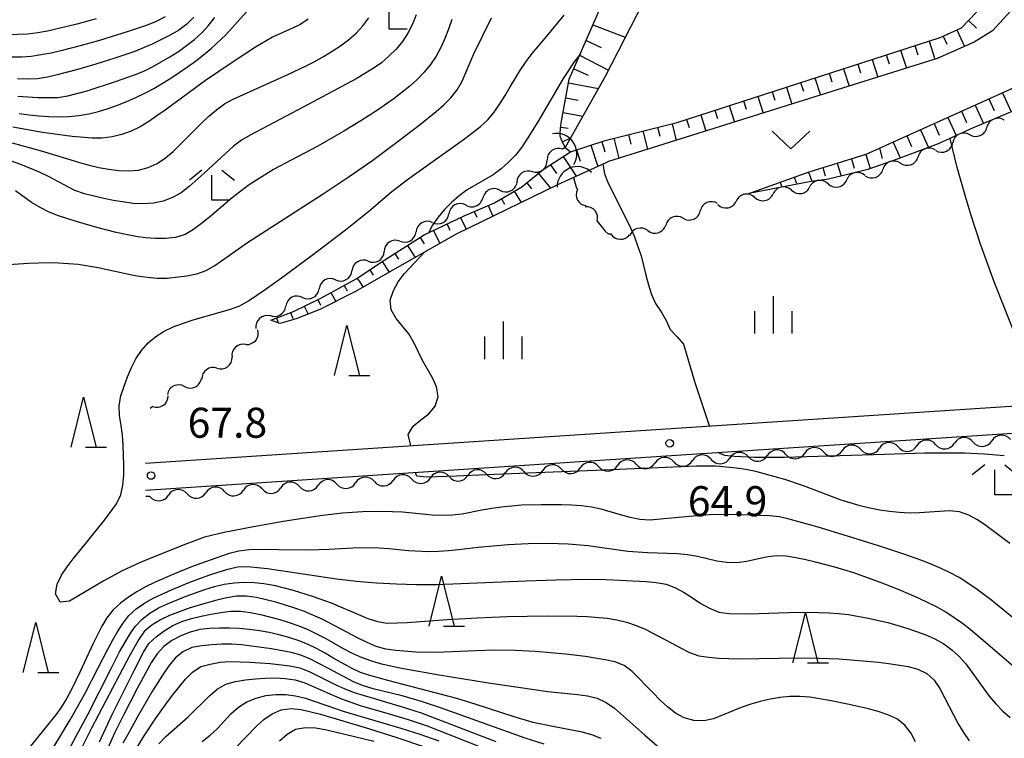
# Model space of a CAD drawing. Units: metres. Extents: x -44055 to -41747, y -144091 to -142373.
# Drawn here: x -43541 to -43443, y -143071 to -142999 of the extents above; entities that cross this region are included whole.
import ezdxf

# ---------------------------------------------------------------- set-up
doc = ezdxf.new("R2010")
doc.units = ezdxf.units.M
doc.header["$LTSCALE"] = 2.5
doc.layers.get('0').update_dxf_attribs({"linetype": 'CONTINUOUS'})
for name, color, linetype in [('2101000', 7, 'CONTINUOUS'), ('4219000', 7, 'CONTINUOUS'), ('5102000', 7, 'CONTINUOUS'), ('6101110', 7, 'CONTINUOUS'), ('6101120', 7, 'CONTINUOUS'), ('6101990', 7, 'CONTINUOUS'), ('6301000', 7, 'CONTINUOUS'), ('6313000', 7, 'CONTINUOUS'), ('6332000', 7, 'CONTINUOUS'), ('6333000', 7, 'CONTINUOUS'), ('6334000', 7, 'CONTINUOUS'), ('7101000', 7, 'CONTINUOUS'), ('7102000', 7, 'CONTINUOUS'), ('7312000', 7, 'CONTINUOUS')]:
    doc.layers.add(name, color=color, linetype=linetype)
doc.styles.add('Dm_Anotation', font='txt')

# ---------------------------------------------------------------- blocks, each defined once
blk = doc.blocks.new('633200')
at = {"color": 0, "linetype": 'ByBlock', "lineweight": -2}
for points in [[(-0.5, -1), (0, 1), (0.5, -1)], [(0.08, -1), (0.92, -1)]]:
    blk.add_lwpolyline(points, dxfattribs=at)
blk = doc.blocks.new('633400')
at = {"color": 0, "linetype": 'ByBlock', "lineweight": -2}
for points in [[(0, -0.75), (0, 0.75)], [(-0.75, -0.75), (-0.75, 0.15)], [(0.75, -0.75), (0.75, 0.15)]]:
    blk.add_lwpolyline(points, dxfattribs=at)
blk = doc.blocks.new('633300')
at = {"color": 0, "linetype": 'ByBlock', "lineweight": -2}
for points in [[(-0.4, 0.6), (-0.9, 0.2)], [(0.72, -0.6), (0, -0.6), (0, 0.4)], [(0.4, 0.6), (0.9, 0.2)]]:
    blk.add_lwpolyline(points, dxfattribs=at)
blk = doc.blocks.new('421900')
at = {"color": 0, "linetype": 'ByBlock', "lineweight": -2}
blk.add_arc((-0.3125, 0), 0.8125, 292.61987, 67.38013, dxfattribs=at)
blk = doc.blocks.new('731200')
at = {"color": 0, "linetype": 'ByBlock', "lineweight": -2}
blk.add_circle((0, 0), 0.15, dxfattribs=at)
blk = doc.blocks.new('631300')
at = {"color": 0, "linetype": 'ByBlock', "lineweight": -2}
blk.add_lwpolyline([(0.75, 0.35), (0, -0.35), (-0.75, 0.35)], dxfattribs=at)
blk = doc.blocks.new('DMDR_5102_0.375')
at = {"color": 0, "linetype": 'Continuous', "lineweight": -2}
blk.add_lwpolyline([(-1, 0, 0.535433), (1, 0)], format="xyb", dxfattribs=at)

msp = doc.modelspace()

# ---------------------------------------------------------------- linework, layer by layer
at = {"layer": '2101000', "flags": 128}
for points in [[(-43360.708, -143003.147), (-43361.543, -143004.101), (-43362.265, -143004.767), (-43366.86, -143007.158), (-43431.437, -143037.632), (-43433.727, -143038.644), (-43435.601, -143039.468), (-43437.378, -143039.928), (-43439.022, -143040.148), (-43440.786, -143040.281), (-43482.535, -143043.038)], [(-43367.299, -143004.343), (-43368.06, -143004.739), (-43420.952, -143029.699), (-43429.352, -143033.663), (-43432.559, -143035.176), (-43434.816, -143036.174), (-43436.488, -143036.909), (-43437.897, -143037.274), (-43439.303, -143037.462), (-43440.976, -143037.588), (-43482.535, -143040.332)], [(-43482.535, -143040.332), (-43528.515, -143043.367)], [(-43482.535, -143043.038), (-43523.426, -143045.737)], [(-43523.426, -143045.737), (-43528.499, -143046.072)]]:
    msp.add_lwpolyline(points, dxfattribs=at)
at = {"layer": '5102000', "linetype": 'Continuous'}
for points in [[(-43442.629, -143009.028), (-43442.629, -143009.028)], [(-43446.084, -143010.485), (-43446.083, -143010.485)], [(-43486.529, -143011.752), (-43486.805, -143011.943)], [(-43449.496, -143012.037), (-43449.496, -143012.037)], [(-43453.015, -143013.333), (-43453.015, -143013.333)], [(-43489.816, -143014.175), (-43489.816, -143014.175)], [(-43485.697, -143014.75), (-43485.432, -143015.721)], [(-43460.204, -143015.434), (-43460.204, -143015.434)], [(-43456.562, -143014.544), (-43456.562, -143014.544)], [(-43493.056, -143016.04), (-43493.056, -143016.04)], [(-43485.432, -143015.721), (-43485.305, -143015.953)], [(-43463.903, -143016.036), (-43463.903, -143016.036)], [(-43471.264, -143017.473), (-43471.264, -143017.473)], [(-43467.584, -143016.755), (-43467.584, -143016.755)], [(-43496.506, -143017.507), (-43496.506, -143017.507)], [(-43499.816, -143019.27), (-43499.816, -143019.27)], [(-43483.342, -143019.132), (-43482.535, -143020.113)], [(-43474.749, -143018.83), (-43474.749, -143018.83)], [(-43482.535, -143020.113), (-43482.255, -143020.378)], [(-43482.255, -143020.378), (-43481.965, -143020.393)], [(-43478.281, -143020.071), (-43478.281, -143020.071)], [(-43503.075, -143021.124), (-43503.075, -143021.124)], [(-43506.241, -143023.13), (-43506.241, -143023.13)], [(-43509.497, -143024.991), (-43509.497, -143024.991)], [(-43512.806, -143026.754), (-43512.806, -143026.754)], [(-43516.062, -143028.597), (-43516.062, -143028.597)], [(-43518.464, -143031.452), (-43518.464, -143031.452)], [(-43521.356, -143033.831), (-43521.356, -143033.831)], [(-43524.616, -143035.651), (-43524.616, -143035.651)], [(-43527.77, -143037.659), (-43528.045, -143037.851)], [(-43456.976, -143041.952), (-43456.976, -143041.952)], [(-43453.234, -143041.704), (-43453.234, -143041.704)], [(-43449.492, -143041.457), (-43449.493, -143041.457)], [(-43445.751, -143041.21), (-43445.751, -143041.21)], [(-43471.944, -143042.94), (-43471.944, -143042.94)], [(-43468.202, -143042.693), (-43468.202, -143042.693)], [(-43464.46, -143042.446), (-43464.46, -143042.446)], [(-43460.718, -143042.199), (-43460.718, -143042.199)], [(-43486.911, -143043.928), (-43486.911, -143043.928)], [(-43483.169, -143043.681), (-43483.169, -143043.681)], [(-43479.428, -143043.434), (-43479.428, -143043.434)], [(-43475.686, -143043.187), (-43475.686, -143043.187)], [(-43501.879, -143044.916), (-43501.879, -143044.916)], [(-43498.137, -143044.669), (-43498.137, -143044.669)], [(-43494.395, -143044.422), (-43494.395, -143044.422)], [(-43490.653, -143044.175), (-43490.653, -143044.175)], [(-43516.846, -143045.904), (-43516.846, -143045.904)], [(-43513.104, -143045.657), (-43513.104, -143045.657)], [(-43509.363, -143045.41), (-43509.363, -143045.41)], [(-43505.621, -143045.163), (-43505.621, -143045.163)], [(-43528.072, -143046.645), (-43528.459, -143046.671)], [(-43524.33, -143046.398), (-43524.33, -143046.398)], [(-43520.588, -143046.151), (-43520.588, -143046.151)]]:
    msp.add_lwpolyline(points, dxfattribs=at)
at = {"layer": '6101110', "flags": 128}
for points in [[(-43482.534, -143011.045), (-43475.347, -143009.254), (-43449.045, -143000.759), (-43446.901, -142999.789), (-43445.413, -142998.224), (-43444.876, -142996.717), (-43444.941, -142995.016), (-43464.487, -142984.937), (-43465.295, -142984.905), (-43466.472, -142984.694), (-43467.549, -142984.037), (-43468.645, -142982.848), (-43482.534, -142973.893)], [(-43468.174, -143016.36), (-43462.139, -143014.191), (-43456.448, -143012.438), (-43437.935, -143004.095), (-43437.602, -143004.11), (-43433.505, -143003.273), (-43429.908, -143002.439), (-43425.917, -143001.002), (-43419.633, -142998.393), (-43410.963, -142994.061), (-43408.024, -142992.483), (-43405.585, -142990.859), (-43403.351, -142988.837), (-43401.318, -142986.716), (-43393.688, -142977.888), (-43391.106, -142975.563), (-43389.468, -142974.046), (-43388.682, -142973.357), (-43388.148, -142973.297), (-43387.455, -142973.366), (-43386.934, -142973.632), (-43386.378, -142974.023), (-43385.739, -142974.793)], [(-43486.529, -143011.752), (-43486.902, -143011.004), (-43487.041, -143010.644), (-43487.041, -143010.339), (-43486.959, -143009.48), (-43486.138, -143004.937), (-43482.534, -142996.678)], [(-43515.97, -143029.041), (-43513.699, -143028.155), (-43510.985, -143026.825), (-43507.44, -143024.885), (-43504.559, -143023.001), (-43500.626, -143020.508), (-43496.638, -143018.596), (-43493.619, -143017.293), (-43490.877, -143015.686), (-43488.745, -143013.969), (-43486.02, -143012.193), (-43482.534, -143011.045)]]:
    msp.add_lwpolyline(points, dxfattribs=at)
at = {"layer": '6101120', "flags": 128}
for points in [[(-43482.534, -142972.979), (-43469.397, -142981.223), (-43468.617, -142982.154), (-43467.597, -142983.218), (-43466.11, -142983.85), (-43465.258, -142983.927), (-43461.966, -142983.256), (-43443.862, -142992.604), (-43442.004, -142998.145), (-43443.795, -143000.111), (-43445.637, -143001.229), (-43449.326, -143002.864), (-43482.22, -143013.17), (-43482.534, -143013.312)], [(-43385.739, -142974.793), (-43388.859, -142976.231), (-43391.049, -142977.773), (-43394.764, -142981.249), (-43397.751, -142984.595), (-43401.166, -142988.374), (-43404.155, -142991.517), (-43407.918, -142994.256), (-43412.18, -142996.484), (-43417.264, -142999.436), (-43421.46, -143001.756), (-43425.978, -143003.422), (-43430.589, -143004.358), (-43434.328, -143005.15), (-43438.611, -143006.807), (-43442.407, -143008.395), (-43445.757, -143009.78), (-43449.238, -143011.409), (-43453.256, -143012.889), (-43456.274, -143013.958), (-43460.216, -143014.932), (-43461.954, -143015.146), (-43468.174, -143016.36)], [(-43482.534, -142985.3), (-43476.2, -142992.293), (-43482.534, -143004.646)], [(-43482.534, -143004.646), (-43486.529, -143011.752)], [(-43482.534, -143013.312), (-43487.315, -143015.486), (-43492.375, -143017.955), (-43497.434, -143020.424), (-43502.847, -143023.482), (-43507.554, -143026.186), (-43511.084, -143027.95), (-43513.438, -143028.891), (-43515.085, -143029.361), (-43515.97, -143029.041)]]:
    msp.add_lwpolyline(points, dxfattribs=at)
at = {"layer": '6101990', "flags": 128}
for points in [[(-43483.757, -142999.48), (-43480.525, -143000.727)], [(-43446.221, -142999.073), (-43445.415, -142999.839)], [(-43448.735, -143000.619), (-43448.361, -143001.445)], [(-43447.368, -143000), (-43446.616, -143001.663)], [(-43484.443, -143001.052), (-43482.946, -143001.747)], [(-43451.576, -143001.577), (-43451.284, -143002.481)], [(-43450.148, -143001.116), (-43449.56, -143002.937)], [(-43485.091, -143002.536), (-43482.219, -143004.031)], [(-43454.431, -143002.499), (-43454.142, -143003.391)], [(-43453.003, -143002.038), (-43452.423, -143003.834)], [(-43457.285, -143003.421), (-43457.001, -143004.3)], [(-43455.858, -143002.96), (-43455.286, -143004.731)], [(-43485.683, -143003.893), (-43484.249, -143004.518)], [(-43460.14, -143004.343), (-43459.86, -143005.21)], [(-43458.713, -143003.882), (-43458.149, -143005.628)], [(-43486.206, -143005.312), (-43483.213, -143005.853)], [(-43462.995, -143005.265), (-43462.719, -143006.119)], [(-43461.568, -143004.804), (-43461.012, -143006.525)], [(-43467.277, -143006.648), (-43466.738, -143008.319)], [(-43465.85, -143006.187), (-43465.578, -143007.029)], [(-43464.422, -143005.726), (-43463.875, -143007.422)], [(-43442.808, -143006.291), (-43441.947, -143008.203)], [(-43486.473, -143006.788), (-43485.232, -143007.012)], [(-43470.132, -143007.57), (-43469.6, -143009.216)], [(-43468.705, -143007.109), (-43468.437, -143007.938)], [(-43445.544, -143007.524), (-43444.72, -143009.351)], [(-43444.176, -143006.907), (-43443.652, -143008.071)], [(-43486.739, -143008.264), (-43484.769, -143008.62)], [(-43472.987, -143008.492), (-43472.463, -143010.113)], [(-43471.56, -143008.031), (-43471.296, -143008.848)], [(-43446.911, -143008.14), (-43446.403, -143009.268)], [(-43475.852, -143009.38), (-43475.437, -143011.045)], [(-43474.414, -143008.953), (-43474.155, -143009.757)], [(-43449.646, -143009.373), (-43449.129, -143010.521)], [(-43448.279, -143008.756), (-43447.458, -143010.577)], [(-43486.984, -143009.744), (-43486.233, -143009.816)], [(-43480.218, -143010.468), (-43479.978, -143011.43)], [(-43478.763, -143010.105), (-43478.305, -143011.943)], [(-43477.307, -143009.743), (-43477.089, -143010.618)], [(-43451.014, -143009.989), (-43450.212, -143011.768)], [(-43486.808, -143011.193), (-43485.984, -143010.783)], [(-43483.982, -143011.522), (-43483.28, -143013.651)], [(-43482.887, -143011.161), (-43482.566, -143012.205)], [(-43481.674, -143010.831), (-43481.172, -143012.842)], [(-43453.749, -143011.222), (-43453.034, -143012.807)], [(-43452.381, -143010.605), (-43451.899, -143011.675)], [(-43485.406, -143011.991), (-43485.03, -143013.134)], [(-43456.486, -143012.45), (-43456.046, -143013.877)], [(-43455.117, -143011.838), (-43454.836, -143012.855)], [(-43487.992, -143013.478), (-43487.41, -143014.371)], [(-43486.736, -143012.659), (-43485.447, -143014.637)], [(-43459.353, -143013.333), (-43458.956, -143014.621)], [(-43457.919, -143012.891), (-43457.635, -143013.815)], [(-43489.213, -143014.346), (-43488.019, -143015.829)], [(-43462.219, -143014.22), (-43461.889, -143015.138)], [(-43460.786, -143013.774), (-43460.53, -143014.608)], [(-43490.382, -143015.287), (-43489.892, -143015.896)], [(-43465.042, -143015.235), (-43464.869, -143015.715)], [(-43463.63, -143014.727), (-43463.419, -143015.315)], [(-43491.622, -143016.123), (-43490.955, -143017.262)], [(-43492.916, -143016.881), (-43492.6, -143017.421)], [(-43495.626, -143018.159), (-43495.378, -143018.733)], [(-43494.249, -143017.565), (-43493.784, -143018.643)], [(-43498.349, -143019.416), (-43498.062, -143020.016)], [(-43496.997, -143018.768), (-43496.436, -143019.937)], [(-43499.702, -143020.064), (-43499.083, -143021.356)], [(-43501.027, -143020.762), (-43500.633, -143021.385)], [(-43503.561, -143022.368), (-43503.207, -143022.927)], [(-43502.294, -143021.565), (-43501.545, -143022.746)], [(-43504.826, -143023.175), (-43504.14, -143024.224)], [(-43506.081, -143023.996), (-43505.739, -143024.519)], [(-43507.336, -143024.817), (-43506.745, -143025.721)], [(-43509.963, -143026.266), (-43509.48, -143027.148)], [(-43508.647, -143025.546), (-43508.347, -143026.094)], [(-43511.286, -143026.972), (-43511.011, -143027.533)], [(-43513.991, -143028.268), (-43513.763, -143028.851)], [(-43512.633, -143027.632), (-43512.249, -143028.416)], [(-43515.388, -143028.814), (-43515.189, -143029.323)]]:
    msp.add_lwpolyline(points, dxfattribs=at)
at = {"layer": '6301000', "flags": 128}
msp.add_lwpolyline([(-43486.529, -143011.752), (-43486.02, -143012.193)], dxfattribs=at)
at = {"layer": '7101000', "flags": 128}
for points, elevation in [([(-43541.138, -143008.362), (-43540.149, -143008.507), (-43539.153, -143008.601), (-43538.155, -143008.658), (-43537.156, -143008.68), (-43536.156, -143008.655), (-43535.16, -143008.564), (-43534.176, -143008.391), (-43533.205, -143008.152), (-43532.248, -143007.862), (-43531.305, -143007.529), (-43530.376, -143007.16), (-43529.461, -143006.757), (-43528.56, -143006.322), (-43527.676, -143005.855), (-43525.962, -143004.826), (-43524.308, -143003.702), (-43523.498, -143003.115), (-43522.706, -143002.505), (-43521.94, -143001.862), (-43520.48, -143000.496), (-43517.809, -142997.521)], 80), ([(-43542.208, -143023.466), (-43540.214, -143023.313), (-43538.215, -143023.27), (-43537.215, -143023.291), (-43536.217, -143023.345), (-43535.222, -143023.441), (-43533.247, -143023.756), (-43530.319, -143024.408), (-43529.337, -143024.598), (-43528.348, -143024.742), (-43527.351, -143024.82), (-43526.352, -143024.819), (-43524.365, -143024.596), (-43523.385, -143024.402), (-43522.446, -143024.065), (-43521.577, -143023.57), (-43518.309, -143021.265), (-43510.741, -143016.396), (-43508.242, -143014.736), (-43505.784, -143013.016), (-43503.366, -143011.241), (-43500.988, -143009.413), (-43499.436, -143008.151), (-43498.684, -143007.491), (-43497.966, -143006.796), (-43497.353, -143006.008), (-43496.849, -143005.145), (-43495.673, -143002.387), (-43493.89, -142998.807)], 70), ([(-43441.477, -143063.859), (-43444.498, -143061.239), (-43446.027, -143059.951), (-43446.823, -143059.345), (-43448.479, -143058.225), (-43449.349, -143057.733), (-43451.141, -143056.844), (-43452.975, -143056.047), (-43454.835, -143055.312), (-43457.66, -143054.304), (-43459.571, -143053.714), (-43461.507, -143053.213), (-43462.482, -143052.991), (-43463.461, -143052.79), (-43464.449, -143052.632), (-43465.446, -143052.603), (-43466.437, -143052.733), (-43468.391, -143053.158), (-43469.383, -143053.281), (-43470.381, -143053.269), (-43471.371, -143053.13), (-43473.312, -143052.653), (-43474.299, -143052.489), (-43475.293, -143052.382), (-43478.291, -143052.293), (-43480.286, -143052.161), (-43484.245, -143051.601), (-43486.237, -143051.42), (-43488.236, -143051.365), (-43490.235, -143051.404), (-43492.233, -143051.502), (-43495.223, -143051.743), (-43497.209, -143051.98), (-43498.203, -143052.087), (-43499.201, -143052.154), (-43500.2, -143052.173), (-43502.198, -143052.088), (-43504.187, -143051.886), (-43505.185, -143051.818), (-43507.184, -143051.784), (-43510.18, -143051.938), (-43512.179, -143052.009), (-43515.178, -143051.987), (-43516.178, -143051.967), (-43518.177, -143051.995), (-43519.17, -143052.109), (-43520.135, -143052.367), (-43522.031, -143053.005), (-43523.906, -143053.7), (-43525.765, -143054.439), (-43527.593, -143055.248), (-43528.49, -143055.692), (-43529.364, -143056.177), (-43530.209, -143056.711), (-43531.013, -143057.305), (-43531.744, -143057.987), (-43532.353, -143058.778), (-43532.865, -143059.636), (-43533.774, -143061.417), (-43535.026, -143064.143), (-43535.906, -143065.939), (-43536.382, -143066.819), (-43536.899, -143067.674), (-43537.47, -143068.495), (-43539.985, -143071.603)], 70), ([(-43482.934, -143070.847), (-43483.859, -143070.471), (-43484.824, -143070.213), (-43487.774, -143069.668), (-43489.727, -143069.238), (-43491.653, -143068.701), (-43495.447, -143067.436), (-43497.361, -143066.854), (-43504.132, -143065.081), (-43505.099, -143064.824), (-43506.061, -143064.551), (-43507.011, -143064.242), (-43507.92, -143063.825), (-43509.663, -143062.845), (-43510.523, -143062.335), (-43511.398, -143061.852), (-43512.297, -143061.413), (-43513.227, -143061.048), (-43514.182, -143060.751), (-43515.149, -143060.495), (-43516.122, -143060.268), (-43517.104, -143060.078), (-43518.094, -143059.937), (-43519.09, -143059.847), (-43520.089, -143059.807), (-43521.089, -143059.806), (-43522.088, -143059.845), (-43523.08, -143059.963), (-43524.047, -143060.214), (-43524.975, -143060.587), (-43525.857, -143061.056), (-43526.659, -143061.651), (-43527.336, -143062.385), (-43527.89, -143063.216), (-43529.323, -143065.852), (-43530.705, -143068.514), (-43531.589, -143070.308), (-43532.416, -143072.129)], 80), ([(-43519.493, -143071.777), (-43517.411, -143069.618), (-43516.669, -143068.949), (-43515.84, -143068.392), (-43514.932, -143067.977), (-43513.947, -143067.838), (-43512.953, -143067.937), (-43511.015, -143068.427), (-43506.218, -143069.839), (-43503.358, -143070.743), (-43500.519, -143071.713)], 90)]:
    msp.add_lwpolyline(points, dxfattribs=dict(at, elevation=elevation))
at = {"layer": '7102000', "flags": 128}
for points, elevation in [([(-43501.441, -142998.506), (-43501.807, -142999.437), (-43502.26, -143000.328), (-43502.809, -143001.162), (-43503.449, -143001.93), (-43504.156, -143002.637), (-43504.919, -143003.283), (-43505.728, -143003.87), (-43507.438, -143004.907), (-43512.729, -143007.734), (-43514.505, -143008.654), (-43516.276, -143009.584), (-43518.034, -143010.537), (-43518.897, -143011.042), (-43519.704, -143011.632), (-43522.651, -143014.335), (-43524.137, -143015.673), (-43524.929, -143016.282), (-43525.801, -143016.77), (-43526.738, -143017.116), (-43527.716, -143017.319), (-43528.713, -143017.396), (-43529.711, -143017.345), (-43531.687, -143017.046), (-43532.669, -143016.854), (-43533.645, -143016.638), (-43534.612, -143016.383), (-43535.553, -143016.045), (-43538.214, -143014.664), (-43539.112, -143014.225), (-43540.958, -143013.456), (-43542.843, -143012.787)], 74), ([(-43526.542, -142998.686), (-43527.419, -142999.165), (-43528.348, -142999.535), (-43530.242, -143000.174), (-43533.112, -143001.047), (-43535.037, -143001.593), (-43536.973, -143002.093), (-43537.947, -143002.317), (-43538.928, -143002.511), (-43539.918, -143002.652), (-43540.916, -143002.714), (-43541.916, -143002.718)], 86), ([(-43523.667, -142998.724), (-43524.371, -142999.434), (-43525.165, -143000.039), (-43526.03, -143000.54), (-43527.826, -143001.421), (-43529.676, -143002.18), (-43531.565, -143002.837), (-43533.474, -143003.432), (-43535.395, -143003.988), (-43537.326, -143004.509), (-43538.299, -143004.739), (-43539.287, -143004.886), (-43540.287, -143004.916), (-43541.286, -143004.89)], 84), ([(-43541.267, -143006.618), (-43540.27, -143006.701), (-43539.272, -143006.754), (-43538.272, -143006.777), (-43537.273, -143006.746), (-43536.284, -143006.604), (-43534.351, -143006.093), (-43531.498, -143005.167), (-43529.61, -143004.506), (-43528.682, -143004.135), (-43527.788, -143003.687), (-43526.056, -143002.687), (-43525.213, -143002.149), (-43524.397, -143001.572), (-43523.614, -143000.951), (-43522.873, -143000.28), (-43522.189, -142999.551), (-43521.568, -142998.767)], 82), ([(-43439.997, -143060.205), (-43443.879, -143057.055), (-43445.487, -143055.866), (-43447.156, -143054.764), (-43448.035, -143054.289), (-43448.94, -143053.863), (-43449.859, -143053.471), (-43450.788, -143053.101), (-43452.667, -143052.416), (-43454.562, -143051.777), (-43457.425, -143050.879), (-43461.255, -143049.725), (-43464.141, -143048.909), (-43465.118, -143048.698), (-43466.114, -143048.603), (-43467.112, -143048.541), (-43470.11, -143048.44), (-43472.109, -143048.484), (-43474.103, -143048.639), (-43478.083, -143049.014), (-43479.08, -143048.958), (-43480.056, -143048.743), (-43481.019, -143048.473), (-43482.937, -143047.91), (-43483.919, -143047.721), (-43484.91, -143047.59), (-43485.907, -143047.515), (-43486.907, -143047.478), (-43488.907, -143047.473), (-43490.905, -143047.534), (-43492.898, -143047.706), (-43493.888, -143047.847), (-43494.872, -143048.025), (-43496.829, -143048.43), (-43497.824, -143048.53), (-43498.823, -143048.553), (-43499.822, -143048.511), (-43500.818, -143048.422), (-43502.809, -143048.235), (-43504.807, -143048.154), (-43506.807, -143048.188), (-43508.801, -143048.338), (-43510.787, -143048.571), (-43512.767, -143048.852), (-43514.742, -143049.165), (-43517.698, -143049.676), (-43520.644, -143050.247), (-43522.586, -143050.72), (-43524.458, -143051.424), (-43527.251, -143052.518), (-43529.1, -143053.28), (-43530.91, -143054.131), (-43532.67, -143055.081), (-43536.101, -143057.136), (-43537.029, -143057.234), (-43537.489, -143056.391), (-43537.332, -143055.413), (-43536.917, -143054.506), (-43536.338, -143053.691), (-43535.727, -143052.899), (-43535.103, -143052.118), (-43532.588, -143049.007), (-43531.405, -143047.395), (-43530.965, -143046.502), (-43530.758, -143045.525), (-43530.684, -143044.528), (-43530.67, -143043.529), (-43530.729, -143041.53), (-43530.812, -143040.533), (-43530.949, -143039.543), (-43531.108, -143038.556), (-43531.128, -143037.558), (-43530.953, -143036.575), (-43530.651, -143035.622), (-43530.297, -143034.686), (-43529.91, -143033.764), (-43529.454, -143032.876), (-43528.899, -143032.045), (-43528.24, -143031.294), (-43527.477, -143030.65), (-43526.624, -143030.13), (-43525.72, -143029.704), (-43524.786, -143029.347), (-43523.834, -143029.041), (-43519.992, -143027.93), (-43519.055, -143027.581), (-43518.188, -143027.086), (-43516.535, -143025.96), (-43514.908, -143024.797), (-43511.688, -143022.423), (-43508.502, -143020.005), (-43506.164, -143018.126), (-43503.884, -143016.177), (-43502.291, -143014.967), (-43500.671, -143013.795), (-43496.6, -143010.892), (-43495.021, -143009.666), (-43494.28, -143008.995), (-43493.643, -143008.225), (-43493.075, -143007.402), (-43492.549, -143006.552), (-43492.052, -143005.684), (-43491.005, -143003.981), (-43490.432, -143003.162), (-43489.828, -143002.365), (-43488.554, -143000.823), (-43486.628, -142998.523)], 68), ([(-43533.44, -142998.898), (-43535.37, -142999.424), (-43536.339, -142999.671), (-43538.289, -143000.115), (-43539.272, -143000.296), (-43540.265, -143000.416), (-43542.263, -143000.484)], 88), ([(-43541.825, -143011.298), (-43538.932, -143012.092), (-43536.065, -143012.974), (-43535.11, -143013.27), (-43534.145, -143013.533), (-43533.17, -143013.753), (-43532.185, -143013.926), (-43531.192, -143014.046), (-43530.194, -143014.101), (-43529.197, -143014.036), (-43528.235, -143013.769), (-43527.33, -143013.347), (-43526.496, -143012.797), (-43525.732, -143012.152), (-43522.895, -143009.334), (-43522.171, -143008.643), (-43521.418, -143007.986), (-43520.601, -143007.411), (-43519.722, -143006.936), (-43514.254, -143004.467), (-43512.448, -143003.607), (-43511.559, -143003.15), (-43510.688, -143002.659), (-43509.837, -143002.135), (-43509, -143001.586), (-43508.191, -143001), (-43507.439, -143000.342), (-43506.762, -142999.606), (-43506.165, -142998.805)], 76), ([(-43512.229, -142998.942), (-43513.069, -142999.484), (-43515.796, -143000.725), (-43517.516, -143001.743), (-43520.03, -143003.381), (-43522.509, -143005.07), (-43526.548, -143008.016), (-43527.353, -143008.609), (-43528.181, -143009.171), (-43529.037, -143009.686), (-43529.936, -143010.124), (-43530.877, -143010.461), (-43531.847, -143010.702), (-43532.838, -143010.829), (-43533.837, -143010.825), (-43535.83, -143010.658), (-43538.803, -143010.261), (-43541.753, -143009.718)], 78), ([(-43497.865, -142998.979), (-43498.196, -142999.922), (-43498.561, -143000.853), (-43498.972, -143001.764), (-43499.451, -143002.641), (-43500.014, -143003.467), (-43500.648, -143004.241), (-43501.344, -143004.958), (-43502.084, -143005.63), (-43503.652, -143006.871), (-43505.289, -143008.02), (-43506.969, -143009.105), (-43508.679, -143010.142), (-43511.286, -143011.626), (-43513.937, -143013.03), (-43515.702, -143013.971), (-43517.409, -143015.011), (-43518.236, -143015.573), (-43519.832, -143016.778), (-43522.109, -143018.73), (-43522.887, -143019.359), (-43523.692, -143019.952), (-43524.546, -143020.469), (-43525.499, -143020.763), (-43526.493, -143020.864), (-43527.493, -143020.863), (-43528.49, -143020.788), (-43529.48, -143020.649), (-43531.439, -143020.25), (-43533.376, -143019.753), (-43535.298, -143019.198), (-43536.252, -143018.9), (-43537.198, -143018.577), (-43538.129, -143018.211), (-43539.026, -143017.771), (-43539.885, -143017.258), (-43541.511, -143016.096)], 72), ([(-43485.038, -143002.416), (-43485.643, -143003.212), (-43486.753, -143004.875), (-43489.288, -143009.184), (-43490.331, -143010.891), (-43490.887, -143011.722), (-43491.496, -143012.514), (-43492.191, -143013.234), (-43492.943, -143013.892), (-43493.747, -143014.486), (-43496.339, -143015.99), (-43497.142, -143016.585), (-43497.891, -143017.247), (-43498.593, -143017.959), (-43499.238, -143018.723), (-43499.811, -143019.542), (-43500.188, -143020.297)], 66), ([(-43432.215, -143035.014), (-43432.577, -143034.978), (-43433.554, -143035.187), (-43434.516, -143035.461), (-43435.471, -143035.757), (-43436.426, -143036.055), (-43437.384, -143036.34), (-43438.352, -143036.589), (-43439.249, -143036.341), (-43442.554, -143027.972), (-43443.644, -143025.177), (-43445.001, -143021.414), (-43445.935, -143018.564), (-43446.514, -143016.649), (-43447.342, -143013.766), (-43448.05, -143010.854)], 62), ([(-43482.762, -143013.416), (-43482.613, -143014.389), (-43482.239, -143015.317), (-43480.433, -143018.885), (-43480.009, -143019.79), (-43479.615, -143020.709), (-43479.257, -143021.643), (-43478.943, -143022.592), (-43478.465, -143024.534), (-43478.222, -143025.504), (-43477.922, -143026.457), (-43477.514, -143027.368), (-43476.939, -143028.185), (-43476.443, -143029.052), (-43476.041, -143029.966), (-43475.351, -143030.677), (-43474.698, -143031.419), (-43473.585, -143035.259), (-43472.123, -143039.644)], 64), ([(-43501.956, -143041.614), (-43502.002, -143041.438), (-43502.23, -143040.472), (-43501.739, -143039.626), (-43500.961, -143039), (-43500.174, -143038.385), (-43499.529, -143037.626), (-43499.235, -143036.683), (-43499.398, -143035.703), (-43499.801, -143034.789), (-43500.789, -143033.05), (-43501.664, -143031.252), (-43502.181, -143030.397), (-43503.449, -143028.853), (-43503.951, -143027.993), (-43504.035, -143027.012), (-43503.711, -143026.067), (-43503.236, -143025.189), (-43502.644, -143024.383), (-43500.585, -143022.204)], 66), ([(-43471.16, -143042.287), (-43470.598, -143042.512), (-43469.606, -143042.634), (-43467.609, -143042.735), (-43464.609, -143042.735), (-43454.615, -143042.412), (-43450.616, -143042.302), (-43448.617, -143042.278), (-43446.617, -143042.295), (-43444.619, -143042.386), (-43442.627, -143042.559)], 64), ([(-43442.077, -143051.369), (-43442.866, -143050.756), (-43443.661, -143050.15), (-43444.468, -143049.558), (-43445.3, -143049.004), (-43446.178, -143048.527), (-43447.118, -143048.19), (-43448.112, -143048.105), (-43450.107, -143048.229), (-43451.104, -143048.299), (-43452.104, -143048.311), (-43453.103, -143048.265), (-43454.098, -143048.163), (-43455.086, -143048.013), (-43456.067, -143047.82), (-43457.04, -143047.587), (-43458.955, -143047.012), (-43462.695, -143045.596), (-43464.588, -143044.951), (-43466.512, -143044.407), (-43467.483, -143044.168), (-43468.462, -143043.963), (-43469.449, -143043.807), (-43471.44, -143043.626), (-43473.44, -143043.638), (-43483.431, -143044.045), (-43489.426, -143044.296), (-43494.422, -143044.494), (-43497.42, -143044.61), (-43499.419, -143044.685), (-43500.418, -143044.721), (-43501.378, -143044.628), (-43501.499, -143044.289)], 66), ([(-43538.63, -143073.268), (-43536.047, -143068.989), (-43534.574, -143066.375), (-43533.191, -143063.713), (-43532.273, -143061.936), (-43531.793, -143061.059), (-43531.292, -143060.194), (-43530.758, -143059.349), (-43530.157, -143058.55), (-43529.419, -143057.88), (-43528.589, -143057.322), (-43527.719, -143056.829), (-43525.912, -143055.973), (-43524.062, -143055.213), (-43522.181, -143054.534), (-43521.232, -143054.221), (-43520.273, -143053.936), (-43519.302, -143053.701), (-43518.307, -143053.652), (-43516.318, -143053.856), (-43509.394, -143054.888), (-43507.408, -143055.119), (-43505.414, -143055.283), (-43503.417, -143055.389), (-43501.418, -143055.442), (-43499.418, -143055.446), (-43490.426, -143055.08), (-43487.428, -143054.976), (-43484.428, -143054.929), (-43482.429, -143054.955), (-43480.43, -143055.038), (-43478.434, -143055.164), (-43477.439, -143055.259), (-43476.455, -143055.431), (-43475.522, -143055.787), (-43474.64, -143056.258), (-43473.799, -143056.798), (-43472.961, -143057.345), (-43472.091, -143057.837), (-43471.17, -143058.223), (-43470.184, -143058.369), (-43468.185, -143058.393), (-43464.187, -143058.25), (-43462.188, -143058.217), (-43460.189, -143058.273), (-43459.192, -143058.345), (-43458.198, -143058.456), (-43456.231, -143058.812), (-43454.283, -143059.268), (-43452.361, -143059.817), (-43451.414, -143060.139), (-43450.48, -143060.495), (-43449.565, -143060.899), (-43448.691, -143061.383), (-43447.883, -143061.972), (-43447.146, -143062.647), (-43446.473, -143063.387), (-43444.136, -143066.63), (-43443.491, -143067.394), (-43442.788, -143068.105), (-43442.034, -143068.76)], 72), ([(-43537.105, -143073.733), (-43534.28, -143068.441), (-43532.015, -143063.984), (-43531.108, -143062.202), (-43530.108, -143060.47), (-43529.539, -143059.648), (-43528.845, -143058.932), (-43528.057, -143058.317), (-43527.209, -143057.788), (-43526.3, -143057.373), (-43524.444, -143056.628), (-43523.507, -143056.277), (-43522.562, -143055.951), (-43521.606, -143055.659), (-43520.635, -143055.419), (-43519.647, -143055.272), (-43518.649, -143055.222), (-43517.649, -143055.253), (-43516.655, -143055.358), (-43515.671, -143055.534), (-43513.732, -143056.021), (-43511.822, -143056.615), (-43509.935, -143057.277), (-43506.26, -143058.852), (-43505.312, -143059.17), (-43504.325, -143059.313), (-43502.326, -143059.267), (-43498.338, -143058.96), (-43495.343, -143058.784), (-43492.346, -143058.669), (-43488.347, -143058.584), (-43485.347, -143058.61), (-43484.348, -143058.648), (-43482.355, -143058.809), (-43481.369, -143058.977), (-43480.401, -143059.224), (-43479.454, -143059.545), (-43478.529, -143059.924), (-43475.873, -143061.317), (-43474.995, -143061.795), (-43474.102, -143062.245), (-43473.164, -143062.581), (-43472.175, -143062.729), (-43471.18, -143062.828), (-43469.181, -143062.878), (-43465.181, -143062.812), (-43463.182, -143062.787), (-43461.182, -143062.816), (-43459.184, -143062.898), (-43457.189, -143063.037), (-43455.198, -143063.231), (-43454.205, -143063.35), (-43452.23, -143063.659), (-43451.262, -143063.907), (-43450.376, -143064.364), (-43449.627, -143065.023), (-43449.068, -143065.85), (-43447.227, -143069.4), (-43446.708, -143070.255), (-43446.131, -143071.071)], 74), ([(-43451.508, -143071.176), (-43451.988, -143070.299), (-43452.59, -143069.504), (-43453.377, -143068.895), (-43454.287, -143068.48), (-43455.233, -143068.159), (-43456.196, -143067.889), (-43458.145, -143067.443), (-43460.107, -143067.052), (-43462.08, -143066.729), (-43463.076, -143066.642), (-43464.075, -143066.653), (-43465.07, -143066.751), (-43466.057, -143066.916), (-43467.031, -143067.141), (-43467.99, -143067.423), (-43468.932, -143067.759), (-43471.712, -143068.883), (-43472.686, -143069.101), (-43473.681, -143069.054), (-43474.638, -143068.769), (-43475.521, -143068.305), (-43476.311, -143067.693), (-43477.041, -143067.01), (-43477.735, -143066.29), (-43479.844, -143064.16), (-43480.645, -143063.563), (-43481.567, -143063.187), (-43482.543, -143062.97), (-43483.529, -143062.803), (-43484.518, -143062.661), (-43486.504, -143062.423), (-43489.492, -143062.154), (-43491.489, -143062.05), (-43493.489, -143062.021), (-43495.488, -143062.077), (-43499.484, -143062.237), (-43501.484, -143062.217), (-43503.477, -143062.066), (-43504.467, -143061.922), (-43505.43, -143061.658), (-43506.348, -143061.263), (-43507.24, -143060.81), (-43510.782, -143058.955), (-43512.62, -143058.168), (-43513.56, -143057.825), (-43514.51, -143057.515), (-43515.47, -143057.235), (-43517.415, -143056.769), (-43518.402, -143056.611), (-43519.399, -143056.605), (-43520.383, -143056.779), (-43521.355, -143057.015), (-43523.278, -143057.564), (-43524.232, -143057.865), (-43526.109, -143058.552), (-43527.011, -143058.983), (-43527.857, -143059.515), (-43528.626, -143060.152), (-43529.188, -143060.976), (-43530.165, -143062.721), (-43531.11, -143064.484), (-43532.506, -143067.139), (-43533.886, -143069.803), (-43535.226, -143072.487)], 76), ([(-43533.1, -143071.185), (-43531.839, -143068.463), (-43530.512, -143065.772), (-43529.616, -143063.985), (-43528.699, -143062.207), (-43528.163, -143061.367), (-43527.425, -143060.694), (-43526.628, -143060.09), (-43525.776, -143059.567), (-43524.862, -143059.164), (-43523.907, -143058.87), (-43522.936, -143058.631), (-43521.957, -143058.426), (-43520.973, -143058.251), (-43519.98, -143058.128), (-43518.982, -143058.107), (-43517.991, -143058.238), (-43517.012, -143058.442), (-43515.079, -143058.953), (-43514.125, -143059.255), (-43513.184, -143059.592), (-43512.257, -143059.968), (-43510.458, -143060.839), (-43508.739, -143061.861), (-43507.85, -143062.319), (-43506.933, -143062.717), (-43505.997, -143063.068), (-43505.036, -143063.345), (-43503.085, -143063.783), (-43499.15, -143064.5), (-43494.212, -143065.284), (-43491.245, -143065.727), (-43488.273, -143066.139), (-43485.29, -143066.449), (-43484.299, -143066.584), (-43483.328, -143066.817), (-43482.429, -143067.248), (-43481.618, -143067.832), (-43478.622, -143070.481), (-43477.112, -143071.792)], 78), ([(-43488.642, -143071.42), (-43490.55, -143070.822), (-43497.134, -143068.444), (-43499.017, -143067.771), (-43500.914, -143067.139), (-43502.833, -143066.577), (-43504.78, -143066.118), (-43505.749, -143065.871), (-43506.708, -143065.589), (-43507.636, -143065.218), (-43510.284, -143063.809), (-43512.056, -143062.883), (-43512.98, -143062.504), (-43513.948, -143062.254), (-43515.915, -143061.894), (-43517.895, -143061.607), (-43518.889, -143061.501), (-43519.886, -143061.432), (-43520.886, -143061.414), (-43521.884, -143061.47), (-43522.878, -143061.582), (-43523.864, -143061.747), (-43524.753, -143062.185), (-43525.522, -143062.823), (-43526.166, -143063.586), (-43526.738, -143064.407), (-43527.798, -143066.102), (-43529.304, -143068.697), (-43530.284, -143070.44), (-43530.766, -143071.316)], 82), ([(-43529.669, -143072.288), (-43528.636, -143070.576), (-43527.526, -143068.912), (-43526.371, -143067.28), (-43525.772, -143066.479), (-43524.511, -143064.928), (-43523.811, -143064.214), (-43522.984, -143063.666), (-43522.02, -143063.404), (-43521.039, -143063.207), (-43520.043, -143063.137), (-43518.044, -143063.204), (-43516.051, -143063.361), (-43514.065, -143063.598), (-43513.086, -143063.799), (-43512.149, -143064.145), (-43509.468, -143065.491), (-43508.556, -143065.9), (-43507.624, -143066.261), (-43502.828, -143067.669), (-43500.931, -143068.301), (-43493.462, -143071.167)], 84), ([(-43527.159, -143071.381), (-43526.464, -143070.662), (-43524.221, -143068.672), (-43522.084, -143066.568), (-43521.325, -143065.917), (-43520.463, -143065.418), (-43519.501, -143065.151), (-43518.514, -143064.994), (-43517.519, -143064.893), (-43516.522, -143064.821), (-43515.522, -143064.788), (-43514.524, -143064.84), (-43513.538, -143065.002), (-43512.575, -143065.271), (-43509.831, -143066.478), (-43508.917, -143066.883), (-43507.035, -143067.56), (-43504.15, -143068.38), (-43502.232, -143068.946), (-43500.338, -143069.588), (-43493.828, -143072.159)], 86), ([(-43522.827, -143071.157), (-43522.05, -143070.528), (-43521.311, -143069.854), (-43519.96, -143068.38), (-43519.201, -143067.731), (-43518.362, -143067.189), (-43517.441, -143066.804), (-43516.471, -143066.565), (-43515.479, -143066.443), (-43514.48, -143066.455), (-43513.49, -143066.594), (-43512.518, -143066.827), (-43508.734, -143068.122), (-43502.984, -143069.831), (-43501.072, -143070.42), (-43499.184, -143071.078)], 88), ([(-43505.665, -143071.159), (-43508.576, -143070.435), (-43509.55, -143070.206), (-43510.526, -143069.992), (-43511.513, -143069.834), (-43512.512, -143069.791), (-43513.491, -143069.948), (-43514.343, -143070.465), (-43515.107, -143071.11)], 92)]:
    msp.add_lwpolyline(points, dxfattribs=dict(at, elevation=elevation))

# ---------------------------------------------------------------- block references
at = {"layer": '4219000', "xscale": 2.5, "yscale": 2.5, "zscale": 2.5}
for p, rotation in [((-43486.752, -143011.932), 34.55895699999983), ((-43485.619, -143014.986), 113.2654070733727)]:
    msp.add_blockref('421900', p, dxfattribs=dict(at, rotation=rotation))
at = {"layer": '5102000', "linetype": 'Continuous', "xscale": 0.9375, "yscale": 0.9375, "zscale": 0.9375}
for p, rotation in [((-43443.495, -143009.386), 202.4622782793554), ((-43446.933, -143010.882), 205.0806907869106), ((-43445.228, -143010.103), 22.46227827935542), ((-43487.578, -143012.474), 214.5579067505624), ((-43450.375, -143012.361), 200.2122557403173), ((-43448.631, -143011.677), 25.08069078691059), ((-43489.08, -143013.595), 38.2432821203559), ((-43453.898, -143013.647), 199.5103061636422), ((-43452.135, -143013.009), 20.21225574031736), ((-43490.58, -143014.717), 214.0288868718569), ((-43457.472, -143014.769), 193.8740122510721), ((-43455.665, -143014.273), 19.51030616364226), ((-43492.203, -143015.65), 24.57687921534694), ((-43461.134, -143015.549), 187.033770606528), ((-43459.292, -143015.218), 13.87401225107216), ((-43493.908, -143016.43), 204.576879215347), ((-43484.856, -143016.776), 298.6266462036901), ((-43468.504, -143016.934), 191.0465788002479), ((-43466.664, -143016.575), 11.04657880024795), ((-43464.823, -143016.216), 191.0465788002479), ((-43462.983, -143015.856), 11.04657880024795), ((-43497.333, -143017.948), 208.0393400157724), ((-43495.642, -143017.143), 22.25881118241781), ((-43483.938, -143018.408), 129.458952097249), ((-43472.161, -143017.727), 203.0877073001458), ((-43470.344, -143017.294), 11.04657880024795), ((-43498.988, -143018.829), 28.03934001577233), ((-43475.611, -143019.198), 203.0877073001458), ((-43473.886, -143018.463), 23.08770730014578), ((-43500.637, -143019.721), 209.6244409134777), ((-43502.267, -143020.648), 29.62444091347772), ((-43481.029, -143020.441), 357.0805814417246), ((-43479.18, -143020.337), 196.4591268960499), ((-43477.382, -143019.806), 16.45912689604991), ((-43503.856, -143021.641), 213.5205802768334), ((-43505.435, -143022.653), 30.62821174225046), ((-43507.048, -143023.608), 210.6282117422505), ((-43508.677, -143024.536), 29.06423683372159), ((-43510.316, -143025.447), 209.0642368337216), ((-43513.64, -143027.183), 207.2650109612752), ((-43511.973, -143026.324), 27.26501096127521), ((-43516.76, -143029.223), 222.283098583527), ((-43515.292, -143028.068), 29.30100969344616), ((-43517.869, -143030.727), 50.66881977965245), ((-43519.157, -143032.083), 222.2831173647665), ((-43520.597, -143033.28), 35.96193702012327), ((-43522.115, -143034.381), 215.9619370201232), ((-43525.465, -143036.048), 205.0559269114496), ((-43523.766, -143035.254), 25.05592691144963), ((-43527.002, -143037.122), 34.96020076723205), ((-43450.428, -143041.519), 183.7770083850129), ((-43446.686, -143041.272), 183.7770083850129), ((-43444.815, -143041.149), 3.777008385012887), ((-43442.944, -143041.025), 183.7770083850129), ((-43465.396, -143042.507), 183.7770083850129), ((-43461.654, -143042.26), 183.7770083850129), ((-43459.783, -143042.137), 3.777008385012887), ((-43457.912, -143042.013), 183.7770083850129), ((-43456.041, -143041.89), 3.777008385012887), ((-43454.17, -143041.766), 183.7770083850129), ((-43452.299, -143041.643), 3.777008385012887), ((-43448.557, -143041.396), 3.777008385012887), ((-43480.363, -143043.495), 183.7770083850129), ((-43476.621, -143043.248), 183.7770083850129), ((-43474.75, -143043.125), 3.777008385012887), ((-43472.879, -143043.001), 183.7770083850129), ((-43471.008, -143042.878), 3.777008385012887), ((-43469.137, -143042.754), 183.7770083850129), ((-43467.266, -143042.631), 3.777008385012887), ((-43463.525, -143042.384), 3.777008385012887), ((-43495.331, -143044.484), 183.7770101785264), ((-43491.589, -143044.237), 183.7770101785264), ((-43489.718, -143044.113), 3.777010178526385), ((-43487.847, -143043.99), 183.7770101785264), ((-43485.976, -143043.866), 3.777010178526385), ((-43484.105, -143043.742), 183.7770101785264), ((-43482.234, -143043.619), 3.777008385012887), ((-43478.492, -143043.372), 3.777008385012887), ((-43510.298, -143045.472), 183.7770101785264), ((-43506.556, -143045.225), 183.7770101785264), ((-43504.685, -143045.101), 3.777010178526385), ((-43502.814, -143044.978), 183.7770101785264), ((-43500.943, -143044.854), 3.777010178526385), ((-43499.072, -143044.731), 183.7770101785264), ((-43497.201, -143044.607), 3.777010178526385), ((-43493.46, -143044.36), 3.777010178526385), ((-43525.266, -143046.46), 183.7770101785264), ((-43521.524, -143046.213), 183.7770101785264), ((-43519.653, -143046.089), 3.777010178526385), ((-43517.782, -143045.966), 183.7770101785264), ((-43515.911, -143045.842), 3.777010178526385), ((-43514.04, -143045.719), 183.7770101785264), ((-43512.169, -143045.595), 3.777010178526385), ((-43508.427, -143045.348), 3.777010178526385), ((-43527.137, -143046.583), 3.777010178526385), ((-43523.395, -143046.336), 3.777010178526385)]:
    msp.add_blockref('DMDR_5102_0.375', p, dxfattribs=dict(at, rotation=rotation))
at = {"layer": '6313000', "xscale": 2.5, "yscale": 2.5, "zscale": 2.5}
msp.add_blockref('631300', (-43463.96, -143011.005), dxfattribs=at)
at = {"layer": '6332000', "xscale": 2.5, "yscale": 2.5, "zscale": 2.5}
for p in [(-43508.369, -143032.048), (-43534.692, -143039.233), (-43498.898, -143057.116), (-43462.516, -143060.782), (-43539.475, -143061.759)]:
    msp.add_blockref('633200', p, dxfattribs=at)
at = {"layer": '6333000', "xscale": 2.5, "yscale": 2.5, "zscale": 2.5}
for p in [(-43504.147, -142998.438), (-43521.856, -143015.516), (-43443.584, -143044.985)]:
    msp.add_blockref('633300', p, dxfattribs=at)
at = {"layer": '6334000', "xscale": 2.5, "yscale": 2.5, "zscale": 2.5}
for p in [(-43465.715, -143028.488), (-43492.703, -143031.036)]:
    msp.add_blockref('633400', p, dxfattribs=at)
at = {"layer": '7312000', "xscale": 2.5, "yscale": 2.5, "zscale": 2.5}
for p in [(-43476.088, -143041.34, 64.872), (-43527.943, -143044.563, 67.805)]:
    msp.add_blockref('731200', p, dxfattribs=at)

# ---------------------------------------------------------------- texts
at = {"layer": '7312000', "style": 'Dm_Anotation'}
for s, p in [('67.8', (-43524.287, -143040.779)), ('64.9', (-43474.277, -143048.622))]:
    msp.add_text(s, height=3, dxfattribs=at).set_placement(p)

doc.saveas('drawing.dxf')
